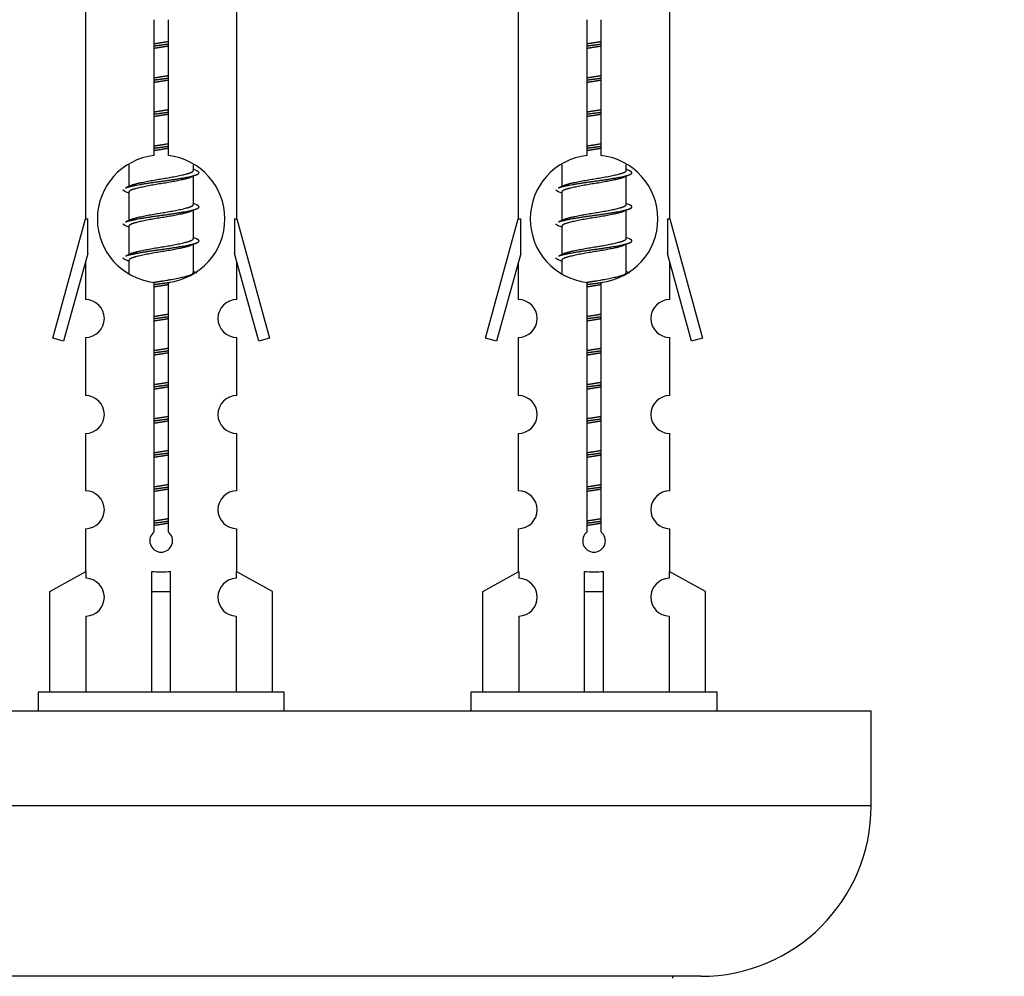
# Model space of a CAD drawing. Units: millimetres. Extents: x 0 to 1510, y 0 to 3590.
# Drawn here: x 1105 to 1157, y 1695 to 1745 of the extents above; entities that cross this region are included whole.
import ezdxf
from ezdxf import colors
from ezdxf.entities.mleader import LeaderData, LeaderLine
from ezdxf.math import Vec2, Vec3

# ---------------------------------------------------------------- set-up
doc = ezdxf.new("R2010")
doc.units = ezdxf.units.MM
doc.layers.add('DV5_Défaut', color=7, linetype='Continuous')
doc.layers.add('Défaut', color=7, linetype='Continuous')

# ---------------------------------------------------------------- blocks, each defined once
blk = doc.blocks.new('_DOT')
at = {"color": 0}
blk.add_line((0, 0), (-1, 0), dxfattribs=at)
at = {"color": 0, "const_width": 0.333}
blk.add_lwpolyline([(-0.1665, 0, 1), (0.1665, 0, 1)], format="xyb", close=True, dxfattribs=at)
blk = doc.blocks.new('SE4')
at = {"layer": 'DV5_Défaut', "color": 7, "linetype": 'Continuous'}
for p, q in [((1108.346, 1745.762), (1108.346, 1734.533)), ((1116.346, 1734.533), (1116.346, 1745.762)), ((1131.209, 1745.762), (1131.209, 1734.533)), ((1139.209, 1734.533), (1139.209, 1745.762)), ((1111.98, 1737.882), (1111.98, 1745.057)), ((1112.711, 1745.057), (1112.711, 1737.882)), ((1134.843, 1737.882), (1134.843, 1745.057)), ((1135.574, 1745.057), (1135.574, 1737.882)), ((1110.646, 1737.383), (1110.646, 1736.256)), ((1114.046, 1737.099), (1114.046, 1737.404)), ((1114.223, 1737.076), (1114.046, 1737.156)), ((1133.509, 1737.383), (1133.509, 1736.256)), ((1136.909, 1737.099), (1136.909, 1737.404)), ((1137.087, 1737.076), (1136.909, 1737.156)), ((1114.046, 1735.299), (1114.046, 1736.79)), ((1136.909, 1735.299), (1136.909, 1736.79)), ((1110.799, 1736.324), (1110.468, 1736.176)), ((1110.646, 1735.946), (1110.646, 1734.456)), ((1133.662, 1736.324), (1133.331, 1736.176)), ((1133.509, 1735.946), (1133.509, 1734.456)), ((1114.223, 1735.276), (1114.046, 1735.356)), ((1137.087, 1735.276), (1136.909, 1735.356)), ((1114.046, 1733.499), (1114.046, 1734.99)), ((1136.909, 1733.499), (1136.909, 1734.99)), ((1106.62, 1728.242), (1108.346, 1734.533)), ((1108.346, 1734.533), (1108.473, 1734.533)), ((1108.473, 1732.707), (1108.473, 1734.533)), ((1110.799, 1734.524), (1110.468, 1734.376)), ((1116.219, 1734.533), (1116.346, 1734.533)), ((1116.219, 1734.533), (1116.219, 1732.707)), ((1116.346, 1734.533), (1118.072, 1728.242)), ((1129.483, 1728.242), (1131.209, 1734.533)), ((1131.209, 1734.533), (1131.336, 1734.533)), ((1131.336, 1732.707), (1131.336, 1734.533)), ((1133.662, 1734.524), (1133.331, 1734.376)), ((1139.082, 1734.533), (1139.209, 1734.533)), ((1139.082, 1734.533), (1139.082, 1732.707)), ((1139.209, 1734.533), (1140.935, 1728.242)), ((1110.646, 1734.146), (1110.646, 1732.656)), ((1133.509, 1734.146), (1133.509, 1732.656)), ((1114.223, 1733.476), (1114.046, 1733.556)), ((1137.087, 1733.476), (1136.909, 1733.556)), ((1114.046, 1731.699), (1114.046, 1733.19)), ((1136.909, 1731.699), (1136.909, 1733.19)), ((1108.473, 1732.707), (1107.195, 1728.075)), ((1108.346, 1732.247), (1108.346, 1730.276)), ((1110.799, 1732.724), (1110.468, 1732.576)), ((1110.646, 1732.346), (1110.646, 1731.661)), ((1117.497, 1728.075), (1116.219, 1732.707)), ((1116.346, 1730.276), (1116.346, 1732.247)), ((1131.336, 1732.707), (1130.058, 1728.075)), ((1131.209, 1732.247), (1131.209, 1730.276)), ((1133.662, 1732.724), (1133.331, 1732.576)), ((1133.509, 1732.346), (1133.509, 1731.661)), ((1140.36, 1728.075), (1139.082, 1732.707)), ((1139.209, 1730.276), (1139.209, 1732.247)), ((1114.223, 1731.676), (1114.046, 1731.756)), ((1137.087, 1731.676), (1136.909, 1731.756)), ((1111.98, 1718.009), (1111.98, 1731.183)), ((1112.711, 1731.183), (1112.711, 1718.009)), ((1134.843, 1718.009), (1134.843, 1731.183)), ((1135.574, 1731.183), (1135.574, 1718.009)), ((1107.195, 1728.075), (1106.62, 1728.242)), ((1108.346, 1728.277), (1108.346, 1725.202)), ((1116.346, 1725.202), (1116.346, 1728.277)), ((1118.072, 1728.242), (1117.497, 1728.075)), ((1130.058, 1728.075), (1129.483, 1728.242)), ((1131.209, 1728.277), (1131.209, 1725.202)), ((1139.209, 1725.202), (1139.209, 1728.277)), ((1140.935, 1728.242), (1140.36, 1728.075)), ((1108.346, 1723.203), (1108.346, 1720.174)), ((1116.346, 1720.174), (1116.346, 1723.203)), ((1131.209, 1723.203), (1131.209, 1720.174)), ((1139.209, 1720.174), (1139.209, 1723.203)), ((1108.346, 1718.175), (1108.346, 1715.894)), ((1116.346, 1715.894), (1116.346, 1718.175)), ((1131.209, 1718.175), (1131.209, 1715.894)), ((1139.209, 1715.894), (1139.209, 1718.175)), ((1106.465, 1714.859), (1108.377, 1715.912)), ((1108.377, 1715.912), (1108.377, 1715.554)), ((1111.846, 1714.859), (1111.846, 1715.912)), ((1112.846, 1714.859), (1112.846, 1715.912)), ((1118.227, 1714.859), (1116.314, 1715.912)), ((1116.314, 1715.912), (1116.314, 1715.554)), ((1129.328, 1714.859), (1131.24, 1715.912)), ((1131.24, 1715.912), (1131.24, 1715.554)), ((1134.709, 1714.859), (1134.709, 1715.912)), ((1135.709, 1714.859), (1135.709, 1715.912)), ((1141.09, 1714.859), (1139.177, 1715.912)), ((1139.177, 1715.912), (1139.177, 1715.554)), ((1106.465, 1709.533), (1106.465, 1714.859)), ((1111.846, 1709.533), (1111.846, 1714.859)), ((1111.846, 1714.859), (1112.846, 1714.859)), ((1112.846, 1709.533), (1112.846, 1714.859)), ((1118.227, 1709.533), (1118.227, 1714.859)), ((1129.328, 1709.533), (1129.328, 1714.859)), ((1134.709, 1709.533), (1134.709, 1714.859)), ((1134.709, 1714.859), (1135.709, 1714.859)), ((1135.709, 1709.533), (1135.709, 1714.859)), ((1141.09, 1709.533), (1141.09, 1714.859)), ((1108.377, 1713.555), (1108.377, 1709.533)), ((1116.314, 1713.555), (1116.314, 1709.533)), ((1131.24, 1713.555), (1131.24, 1709.533)), ((1139.177, 1713.555), (1139.177, 1709.533)), ((1118.846, 1709.533), (1105.846, 1709.533)), ((1105.846, 1709.533), (1105.846, 1708.533)), ((1118.846, 1708.533), (1118.846, 1709.533)), ((1141.709, 1709.533), (1128.709, 1709.533)), ((1128.709, 1709.533), (1128.709, 1708.533)), ((1141.709, 1708.533), (1141.709, 1709.533)), ((1149.846, 1708.533), (1074.846, 1708.533)), ((1149.846, 1703.533), (1149.846, 1708.533)), ((1149.846, 1703.533), (1074.846, 1703.533)), ((1140.846, 1694.533), (1083.846, 1694.533))]:
    blk.add_line(p, q, dxfattribs=at)
for centre, radius, start, end in [((1112.346, 1734.533), 3.369, 96.2248, 263.7752), ((1112.346, 1734.533), 3.369, 276.2248, 83.7752), ((1135.209, 1734.533), 3.369, 96.2248, 263.7752), ((1135.209, 1734.533), 3.369, 276.2248, 83.7752), ((1131.828, 1697.172), 43.426, 113.9154, 114.3798), ((1154.691, 1697.172), 43.426, 113.9154, 114.3798), ((1092.756, 1696.12), 43.609, 65.7801, 66.0363), ((1115.619, 1696.12), 43.609, 65.7801, 66.0363), ((1131.828, 1695.372), 43.426, 113.9154, 114.3798), ((1154.691, 1695.372), 43.426, 113.9154, 114.3798), ((1092.756, 1694.32), 43.609, 65.7801, 66.0363), ((1115.619, 1694.32), 43.609, 65.7801, 66.0363), ((1131.828, 1693.572), 43.426, 113.9154, 114.3798), ((1154.691, 1693.572), 43.426, 113.9154, 114.3798), ((1092.756, 1692.52), 43.609, 65.7801, 66.0363), ((1115.619, 1692.52), 43.609, 65.7801, 66.0363), ((1108.346, 1729.277), 1, 269.9999, 89.9999), ((1116.346, 1729.277), 1, 90.0001, 270.0001), ((1131.209, 1729.277), 1, 269.9999, 89.9999), ((1139.209, 1729.277), 1, 90.0001, 270.0001), ((1108.346, 1724.203), 1, 269.9999, 89.9999), ((1116.346, 1724.203), 1, 90.0001, 270.0001), ((1131.209, 1724.203), 1, 269.9999, 89.9999), ((1139.209, 1724.203), 1, 90.0001, 270.0001), ((1108.346, 1719.175), 1, 269.9999, 89.9999), ((1116.346, 1719.175), 1, 90.0001, 270.0001), ((1131.209, 1719.175), 1, 269.9999, 89.9999), ((1139.209, 1719.175), 1, 90.0001, 270.0001), ((1112.346, 1717.533), 0.6, 127.5089, 52.4911), ((1135.209, 1717.533), 0.6, 127.5089, 52.4911), ((1108.346, 1714.555), 1, 271.7978, 88.2022), ((1116.346, 1714.555), 1, 91.7978, 268.2022), ((1131.209, 1714.555), 1, 271.7978, 88.2022), ((1139.209, 1714.555), 1, 91.7978, 268.2022), ((1140.846, 1703.533), 9, 270, 0), ((1139.446, 1694.433), 0.1, 90, 180)]:
    blk.add_arc(centre, radius, start, end, dxfattribs=at)
for centre in [(1112.346, 1718.096), (1135.209, 1718.096)]:
    blk.add_ellipse(centre, major_axis=(-4, 0), ratio=0.550336, start_param=1.445468, end_param=1.696124, dxfattribs=at)
for points, weights, knots in [([(1111.973, 1743.789), (1112.157, 1743.82), (1112.346, 1743.849), (1112.534, 1743.878), (1112.718, 1743.91)], [0.954711593228, 0.971138154054, 1, 0.971138154054, 0.954711593229], [0, 0, 0, 0.5, 0.5, 1, 1, 1]), ([(1111.973, 1743.672), (1112.158, 1743.698), (1112.346, 1743.723), (1112.534, 1743.747), (1112.718, 1743.774)], [0.959880202632, 0.975436531063, 1, 0.975436531063, 0.959880202632], [0, 0, 0, 0.5, 0.5, 1, 1, 1]), ([(1134.836, 1743.789), (1135.02, 1743.82), (1135.209, 1743.849), (1135.397, 1743.878), (1135.581, 1743.91)], [0.954711593229, 0.971138154054, 1, 0.971138154054, 0.954711593229], [0, 0, 0, 0.5, 0.5, 1, 1, 1]), ([(1134.836, 1743.672), (1135.021, 1743.698), (1135.209, 1743.723), (1135.397, 1743.747), (1135.581, 1743.774)], [0.959880202632, 0.975436531063, 1, 0.975436531063, 0.959880202632], [0, 0, 0, 0.5, 0.5, 1, 1, 1]), ([(1112.718, 1743.657), (1112.534, 1743.625), (1112.346, 1743.596), (1112.157, 1743.567), (1111.973, 1743.536)], [0.954711593229, 0.971138154054, 1, 0.971138154054, 0.954711593228], [0, 0, 0, 0.5, 0.5, 1, 1, 1]), ([(1135.581, 1743.657), (1135.397, 1743.625), (1135.209, 1743.596), (1135.02, 1743.567), (1134.836, 1743.536)], [0.954711593229, 0.971138154054, 1, 0.971138154054, 0.954711593228], [0, 0, 0, 0.5, 0.5, 1, 1, 1]), ([(1111.973, 1741.989), (1112.157, 1742.02), (1112.346, 1742.049), (1112.534, 1742.078), (1112.718, 1742.11)], [0.954711593228, 0.971138154054, 1, 0.971138154054, 0.954711593229], [0, 0, 0, 0.5, 0.5, 1, 1, 1]), ([(1134.836, 1741.989), (1135.02, 1742.02), (1135.209, 1742.049), (1135.397, 1742.078), (1135.581, 1742.11)], [0.954711593229, 0.971138154054, 1, 0.971138154054, 0.954711593229], [0, 0, 0, 0.5, 0.5, 1, 1, 1]), ([(1111.973, 1741.872), (1112.158, 1741.898), (1112.346, 1741.923), (1112.534, 1741.947), (1112.718, 1741.974)], [0.959880202632, 0.975436531063, 1, 0.975436531063, 0.959880202632], [0, 0, 0, 0.5, 0.5, 1, 1, 1]), ([(1112.718, 1741.857), (1112.534, 1741.825), (1112.346, 1741.796), (1112.157, 1741.767), (1111.973, 1741.736)], [0.954711593229, 0.971138154054, 1, 0.971138154054, 0.954711593229], [0, 0, 0, 0.5, 0.5, 1, 1, 1]), ([(1134.836, 1741.872), (1135.021, 1741.898), (1135.209, 1741.923), (1135.397, 1741.947), (1135.581, 1741.974)], [0.959880202632, 0.975436531063, 1, 0.975436531063, 0.959880202632], [0, 0, 0, 0.5, 0.5, 1, 1, 1]), ([(1135.581, 1741.857), (1135.397, 1741.825), (1135.209, 1741.796), (1135.02, 1741.767), (1134.836, 1741.736)], [0.954711593229, 0.971138154054, 1, 0.971138154054, 0.954711593229], [0, 0, 0, 0.5, 0.5, 1, 1, 1]), ([(1111.973, 1740.189), (1112.157, 1740.22), (1112.346, 1740.249), (1112.534, 1740.278), (1112.718, 1740.31)], [0.954711593229, 0.971138154054, 1, 0.971138154054, 0.954711593229], [0, 0, 0, 0.5, 0.5, 1, 1, 1]), ([(1111.973, 1740.072), (1112.158, 1740.098), (1112.346, 1740.123), (1112.534, 1740.147), (1112.718, 1740.174)], [0.959880202632, 0.975436531063, 1, 0.975436531063, 0.959880202632], [0, 0, 0, 0.5, 0.5, 1, 1, 1]), ([(1112.718, 1740.057), (1112.534, 1740.025), (1112.346, 1739.996), (1112.157, 1739.967), (1111.973, 1739.936)], [0.954711593229, 0.971138154054, 1, 0.971138154054, 0.954711593229], [0, 0, 0, 0.5, 0.5, 1, 1, 1]), ([(1134.836, 1740.189), (1135.02, 1740.22), (1135.209, 1740.249), (1135.397, 1740.278), (1135.581, 1740.31)], [0.954711593229, 0.971138154054, 1, 0.971138154054, 0.954711593229], [0, 0, 0, 0.5, 0.5, 1, 1, 1]), ([(1134.836, 1740.072), (1135.021, 1740.098), (1135.209, 1740.123), (1135.397, 1740.147), (1135.581, 1740.174)], [0.959880202632, 0.975436531063, 1, 0.975436531063, 0.959880202632], [0, 0, 0, 0.5, 0.5, 1, 1, 1]), ([(1135.581, 1740.057), (1135.397, 1740.025), (1135.209, 1739.996), (1135.02, 1739.967), (1134.836, 1739.936)], [0.954711593229, 0.971138154054, 1, 0.971138154054, 0.954711593229], [0, 0, 0, 0.5, 0.5, 1, 1, 1]), ([(1111.973, 1738.389), (1112.157, 1738.42), (1112.346, 1738.449), (1112.534, 1738.478), (1112.718, 1738.51)], [0.954711593229, 0.971138154054, 1, 0.971138154054, 0.954711593229], [0, 0, 0, 0.5, 0.5, 1, 1, 1]), ([(1134.836, 1738.389), (1135.02, 1738.42), (1135.209, 1738.449), (1135.397, 1738.478), (1135.581, 1738.51)], [0.954711593229, 0.971138154054, 1, 0.971138154054, 0.954711593229], [0, 0, 0, 0.5, 0.5, 1, 1, 1]), ([(1111.973, 1738.272), (1112.158, 1738.298), (1112.346, 1738.323), (1112.534, 1738.347), (1112.718, 1738.374)], [0.959880202632, 0.975436531063, 1, 0.975436531063, 0.959880202632], [0, 0, 0, 0.5, 0.5, 1, 1, 1]), ([(1112.718, 1738.257), (1112.534, 1738.225), (1112.346, 1738.196), (1112.157, 1738.167), (1111.973, 1738.136)], [0.954711593229, 0.971138154054, 1, 0.971138154054, 0.954711593229], [0, 0, 0, 0.5, 0.5, 1, 1, 1]), ([(1134.836, 1738.272), (1135.021, 1738.298), (1135.209, 1738.323), (1135.397, 1738.347), (1135.581, 1738.374)], [0.959880202632, 0.975436531063, 1, 0.975436531063, 0.959880202632], [0, 0, 0, 0.5, 0.5, 1, 1, 1]), ([(1135.581, 1738.257), (1135.397, 1738.225), (1135.209, 1738.196), (1135.02, 1738.167), (1134.836, 1738.136)], [0.954711593229, 0.971138154054, 1, 0.971138154054, 0.954711593228], [0, 0, 0, 0.5, 0.5, 1, 1, 1]), ([(1110.47, 1736.177), (1110.529, 1736.201), (1110.614, 1736.223), (1111.191, 1736.373), (1112.346, 1736.523), (1113.5, 1736.673), (1114.078, 1736.823), (1114.547, 1736.945), (1114.222, 1737.077)], [0.962920301125, 0.977772385376, 1, 0.866025403784, 1, 0.866025403784, 1, 0.888303851354, 0.962852408417], [0, 0, 0, 0.05531, 0.05531, 0.388686, 0.388686, 0.722061, 0.722061, 1, 1, 1]), ([(1110.793, 1736.322), (1110.829, 1736.336), (1110.873, 1736.349), (1111.364, 1736.499), (1112.346, 1736.649), (1113.327, 1736.799), (1113.818, 1736.949), (1114.046, 1737.019), (1114.046, 1737.099)], [0.975402241, 0.986300230385, 1, 0.866025403784, 1, 0.866025403784, 1, 0.933012701892, 0.933012701892], [0, 0, 0, 0.039295, 0.039295, 0.423577, 0.423577, 0.807859, 0.807859, 1, 1, 1]), ([(1133.333, 1736.177), (1133.392, 1736.201), (1133.477, 1736.223), (1134.054, 1736.373), (1135.209, 1736.523), (1136.363, 1736.673), (1136.941, 1736.823), (1137.41, 1736.945), (1137.085, 1737.077)], [0.962920301125, 0.977772385376, 1, 0.866025403784, 1, 0.866025403784, 1, 0.888303851354, 0.962852408417], [0, 0, 0, 0.05531, 0.05531, 0.388686, 0.388686, 0.722061, 0.722061, 1, 1, 1]), ([(1133.656, 1736.322), (1133.692, 1736.336), (1133.736, 1736.349), (1134.227, 1736.499), (1135.209, 1736.649), (1136.19, 1736.799), (1136.681, 1736.949), (1136.909, 1737.019), (1136.909, 1737.099)], [0.975402241, 0.986300230385, 1, 0.866025403784, 1, 0.866025403784, 1, 0.933012701892, 0.933012701892], [0, 0, 0, 0.039295, 0.039295, 0.423577, 0.423577, 0.807859, 0.807859, 1, 1, 1]), ([(1113.902, 1736.726), (1113.865, 1736.71), (1113.818, 1736.696), (1113.327, 1736.546), (1112.346, 1736.396), (1111.364, 1736.246), (1110.873, 1736.096), (1110.646, 1736.027), (1110.646, 1735.946)], [0.974028974407, 0.985429963116, 1, 0.866025403784, 1, 0.866025403784, 1, 0.933012701892, 0.933012701892], [0, 0, 0, 0.041687, 0.041687, 0.425012, 0.425012, 0.808337, 0.808337, 1, 1, 1]), ([(1136.766, 1736.726), (1136.728, 1736.71), (1136.681, 1736.696), (1136.19, 1736.546), (1135.209, 1736.396), (1134.227, 1736.246), (1133.736, 1736.096), (1133.509, 1736.027), (1133.509, 1735.946)], [0.974028974407, 0.985429963116, 1, 0.866025403784, 1, 0.866025403784, 1, 0.933012701892, 0.933012701892], [0, 0, 0, 0.041687, 0.041687, 0.425012, 0.425012, 0.808337, 0.808337, 1, 1, 1]), ([(1110.47, 1734.377), (1110.529, 1734.401), (1110.614, 1734.423), (1111.191, 1734.573), (1112.346, 1734.723), (1113.5, 1734.873), (1114.078, 1735.023), (1114.547, 1735.145), (1114.222, 1735.277)], [0.962920301125, 0.977772385376, 1, 0.866025403784, 1, 0.866025403784, 1, 0.888303851354, 0.962852408417], [0, 0, 0, 0.05531, 0.05531, 0.388686, 0.388686, 0.722061, 0.722061, 1, 1, 1]), ([(1113.902, 1734.926), (1113.865, 1734.91), (1113.818, 1734.896), (1113.327, 1734.746), (1112.346, 1734.596), (1111.364, 1734.446), (1110.873, 1734.296), (1110.646, 1734.227), (1110.646, 1734.146)], [0.974028974407, 0.985429963116, 1, 0.866025403784, 1, 0.866025403784, 1, 0.933012701892, 0.933012701892], [0, 0, 0, 0.041687, 0.041687, 0.425012, 0.425012, 0.808337, 0.808337, 1, 1, 1]), ([(1110.793, 1734.522), (1110.829, 1734.536), (1110.873, 1734.549), (1111.364, 1734.699), (1112.346, 1734.849), (1113.327, 1734.999), (1113.818, 1735.149), (1114.046, 1735.219), (1114.046, 1735.299)], [0.975402241, 0.986300230385, 1, 0.866025403784, 1, 0.866025403784, 1, 0.933012701892, 0.933012701892], [0, 0, 0, 0.039295, 0.039295, 0.423577, 0.423577, 0.807859, 0.807859, 1, 1, 1]), ([(1133.333, 1734.377), (1133.392, 1734.401), (1133.477, 1734.423), (1134.054, 1734.573), (1135.209, 1734.723), (1136.363, 1734.873), (1136.941, 1735.023), (1137.41, 1735.145), (1137.085, 1735.277)], [0.962920301125, 0.977772385376, 1, 0.866025403784, 1, 0.866025403784, 1, 0.888303851354, 0.962852408417], [0, 0, 0, 0.0553101, 0.0553101, 0.3886856, 0.3886856, 0.722061, 0.722061, 1, 1, 1]), ([(1136.766, 1734.926), (1136.728, 1734.91), (1136.681, 1734.896), (1136.19, 1734.746), (1135.209, 1734.596), (1134.227, 1734.446), (1133.736, 1734.296), (1133.509, 1734.227), (1133.509, 1734.146)], [0.974028974407, 0.985429963116, 1, 0.866025403784, 1, 0.866025403784, 1, 0.933012701892, 0.933012701892], [0, 0, 0, 0.041687, 0.041687, 0.425012, 0.425012, 0.808337, 0.808337, 1, 1, 1]), ([(1133.656, 1734.522), (1133.692, 1734.536), (1133.736, 1734.549), (1134.227, 1734.699), (1135.209, 1734.849), (1136.19, 1734.999), (1136.681, 1735.149), (1136.909, 1735.219), (1136.909, 1735.299)], [0.975402241, 0.986300230385, 1, 0.866025403784, 1, 0.866025403784, 1, 0.933012701892, 0.933012701892], [0, 0, 0, 0.039295, 0.039295, 0.423577, 0.423577, 0.807859, 0.807859, 1, 1, 1]), ([(1110.47, 1732.577), (1110.529, 1732.601), (1110.614, 1732.623), (1111.191, 1732.773), (1112.346, 1732.923), (1113.5, 1733.073), (1114.078, 1733.223), (1114.547, 1733.345), (1114.222, 1733.477)], [0.962920301125, 0.977772385376, 1, 0.866025403784, 1, 0.866025403784, 1, 0.888303851354, 0.962852408417], [0, 0, 0, 0.05531, 0.05531, 0.388686, 0.388686, 0.722061, 0.722061, 1, 1, 1]), ([(1110.793, 1732.722), (1110.829, 1732.736), (1110.873, 1732.749), (1111.364, 1732.899), (1112.346, 1733.049), (1113.327, 1733.199), (1113.818, 1733.349), (1114.046, 1733.419), (1114.046, 1733.499)], [0.975402241, 0.986300230385, 1, 0.866025403784, 1, 0.866025403784, 1, 0.933012701892, 0.933012701892], [0, 0, 0, 0.039295, 0.039295, 0.423577, 0.423577, 0.807859, 0.807859, 1, 1, 1]), ([(1133.333, 1732.577), (1133.392, 1732.601), (1133.477, 1732.623), (1134.054, 1732.773), (1135.209, 1732.923), (1136.363, 1733.073), (1136.941, 1733.223), (1137.41, 1733.345), (1137.085, 1733.477)], [0.962920301125, 0.977772385376, 1, 0.866025403784, 1, 0.866025403784, 1, 0.888303851354, 0.962852408417], [0, 0, 0, 0.05531, 0.05531, 0.388686, 0.388686, 0.722061, 0.722061, 1, 1, 1]), ([(1133.656, 1732.722), (1133.692, 1732.736), (1133.736, 1732.749), (1134.227, 1732.899), (1135.209, 1733.049), (1136.19, 1733.199), (1136.681, 1733.349), (1136.909, 1733.419), (1136.909, 1733.499)], [0.975402241, 0.986300230385, 1, 0.866025403784, 1, 0.866025403784, 1, 0.933012701892, 0.933012701892], [0, 0, 0, 0.039295, 0.039295, 0.423577, 0.423577, 0.807859, 0.807859, 1, 1, 1]), ([(1113.902, 1733.126), (1113.865, 1733.11), (1113.818, 1733.096), (1113.327, 1732.946), (1112.346, 1732.796), (1111.364, 1732.646), (1110.873, 1732.496), (1110.646, 1732.427), (1110.646, 1732.346)], [0.974028974407, 0.985429963116, 1, 0.866025403784, 1, 0.866025403784, 1, 0.933012701892, 0.933012701892], [0, 0, 0, 0.041687, 0.041687, 0.425012, 0.425012, 0.808337, 0.808337, 1, 1, 1]), ([(1136.766, 1733.126), (1136.728, 1733.11), (1136.681, 1733.096), (1136.19, 1732.946), (1135.209, 1732.796), (1134.227, 1732.646), (1133.736, 1732.496), (1133.509, 1732.427), (1133.509, 1732.346)], [0.974028974407, 0.985429963116, 1, 0.866025403784, 1, 0.866025403784, 1, 0.933012701892, 0.933012701892], [0, 0, 0, 0.041687, 0.041687, 0.425012, 0.425012, 0.808337, 0.808337, 1, 1, 1]), ([(1111.949, 1731.068), (1112.145, 1731.097), (1112.346, 1731.123), (1112.584, 1731.154), (1112.816, 1731.188)], [0.957889774238, 0.973834851043, 1, 0.969057180707, 0.952407490004], [0, 0, 0, 0.45817, 0.45817, 1, 1, 1]), ([(1111.964, 1731.187), (1112.153, 1731.22), (1112.346, 1731.249), (1113.327, 1731.399), (1113.818, 1731.549), (1114.046, 1731.619), (1114.046, 1731.699)], [0.95394341393, 0.970457218806, 1, 0.866025403784, 1, 0.933012701892, 0.933012701892], [0, 0, 0, 0.128166, 0.128166, 0.709389, 0.709389, 1, 1, 1]), ([(1134.834, 1731.188), (1135.019, 1731.22), (1135.209, 1731.249), (1136.19, 1731.399), (1136.681, 1731.549), (1136.909, 1731.619), (1136.909, 1731.699)], [0.954481963316, 0.970935884975, 1, 0.866025403784, 1, 0.933012701892, 0.933012701892], [0, 0, 0, 0.1263514, 0.1263514, 0.7087838, 0.7087838, 1, 1, 1]), ([(1112.718, 1731.057), (1112.534, 1731.025), (1112.346, 1730.996), (1112.157, 1730.967), (1111.973, 1730.936)], [0.954711593229, 0.971138154054, 1, 0.971138154054, 0.954711593229], [0, 0, 0, 0.5, 0.5, 1, 1, 1]), ([(1134.836, 1731.072), (1135.021, 1731.098), (1135.209, 1731.123), (1135.397, 1731.147), (1135.581, 1731.174)], [0.959880202632, 0.975436531063, 1, 0.975436531063, 0.959880202632], [0, 0, 0, 0.5, 0.5, 1, 1, 1]), ([(1135.581, 1731.057), (1135.397, 1731.025), (1135.209, 1730.996), (1135.02, 1730.967), (1134.836, 1730.936)], [0.954711593229, 0.971138154054, 1, 0.971138154054, 0.954711593229], [0, 0, 0, 0.5, 0.5, 1, 1, 1]), ([(1111.973, 1729.389), (1112.157, 1729.42), (1112.346, 1729.449), (1112.534, 1729.478), (1112.718, 1729.51)], [0.954711593229, 0.971138154054, 1, 0.971138154054, 0.954711593229], [0, 0, 0, 0.5, 0.5, 1, 1, 1]), ([(1111.973, 1729.272), (1112.158, 1729.298), (1112.346, 1729.323), (1112.534, 1729.347), (1112.718, 1729.374)], [0.959880202632, 0.975436531063, 1, 0.975436531063, 0.959880202632], [0, 0, 0, 0.5, 0.5, 1, 1, 1]), ([(1112.718, 1729.257), (1112.534, 1729.225), (1112.346, 1729.196), (1112.157, 1729.167), (1111.973, 1729.136)], [0.954711593229, 0.971138154054, 1, 0.971138154054, 0.954711593229], [0, 0, 0, 0.5, 0.5, 1, 1, 1]), ([(1134.836, 1729.389), (1135.02, 1729.42), (1135.209, 1729.449), (1135.397, 1729.478), (1135.581, 1729.51)], [0.954711593229, 0.971138154054, 1, 0.971138154054, 0.954711593229], [0, 0, 0, 0.5, 0.5, 1, 1, 1]), ([(1134.836, 1729.272), (1135.021, 1729.298), (1135.209, 1729.323), (1135.397, 1729.347), (1135.581, 1729.374)], [0.959880202632, 0.975436531063, 1, 0.975436531063, 0.959880202632], [0, 0, 0, 0.5, 0.5, 1, 1, 1]), ([(1135.581, 1729.257), (1135.397, 1729.225), (1135.209, 1729.196), (1135.02, 1729.167), (1134.836, 1729.136)], [0.954711593229, 0.971138154054, 1, 0.971138154054, 0.954711593229], [0, 0, 0, 0.5, 0.5, 1, 1, 1]), ([(1111.973, 1727.589), (1112.157, 1727.62), (1112.346, 1727.649), (1112.534, 1727.678), (1112.718, 1727.71)], [0.954711593229, 0.971138154054, 1, 0.971138154054, 0.954711593229], [0, 0, 0, 0.5, 0.5, 1, 1, 1]), ([(1111.973, 1727.472), (1112.158, 1727.498), (1112.346, 1727.523), (1112.534, 1727.547), (1112.718, 1727.574)], [0.959880202632, 0.975436531063, 1, 0.975436531063, 0.959880202632], [0, 0, 0, 0.5, 0.5, 1, 1, 1]), ([(1134.836, 1727.589), (1135.02, 1727.62), (1135.209, 1727.649), (1135.397, 1727.678), (1135.581, 1727.71)], [0.954711593229, 0.971138154054, 1, 0.971138154054, 0.954711593229], [0, 0, 0, 0.5, 0.5, 1, 1, 1]), ([(1134.836, 1727.472), (1135.021, 1727.498), (1135.209, 1727.523), (1135.397, 1727.547), (1135.581, 1727.574)], [0.959880202632, 0.975436531063, 1, 0.975436531063, 0.959880202632], [0, 0, 0, 0.5, 0.5, 1, 1, 1]), ([(1112.718, 1727.457), (1112.534, 1727.425), (1112.346, 1727.396), (1112.157, 1727.367), (1111.973, 1727.336)], [0.954711593229, 0.971138154054, 1, 0.971138154054, 0.954711593229], [0, 0, 0, 0.5, 0.5, 1, 1, 1]), ([(1135.581, 1727.457), (1135.397, 1727.425), (1135.209, 1727.396), (1135.02, 1727.367), (1134.836, 1727.336)], [0.954711593229, 0.971138154054, 1, 0.971138154054, 0.954711593229], [0, 0, 0, 0.5, 0.5, 1, 1, 1]), ([(1111.973, 1725.789), (1112.157, 1725.82), (1112.346, 1725.849), (1112.534, 1725.878), (1112.718, 1725.91)], [0.954711593229, 0.971138154054, 1, 0.971138154054, 0.954711593229], [0, 0, 0, 0.5, 0.5, 1, 1, 1]), ([(1111.973, 1725.672), (1112.158, 1725.698), (1112.346, 1725.723), (1112.534, 1725.747), (1112.718, 1725.774)], [0.959880202632, 0.975436531063, 1, 0.975436531063, 0.959880202632], [0, 0, 0, 0.5, 0.5, 1, 1, 1]), ([(1112.718, 1725.657), (1112.534, 1725.625), (1112.346, 1725.596), (1112.157, 1725.567), (1111.973, 1725.536)], [0.954711593229, 0.971138154054, 1, 0.971138154054, 0.954711593229], [0, 0, 0, 0.5, 0.5, 1, 1, 1]), ([(1134.836, 1725.789), (1135.02, 1725.82), (1135.209, 1725.849), (1135.397, 1725.878), (1135.581, 1725.91)], [0.954711593228, 0.971138154054, 1, 0.971138154054, 0.954711593229], [0, 0, 0, 0.5, 0.5, 1, 1, 1]), ([(1134.836, 1725.672), (1135.021, 1725.698), (1135.209, 1725.723), (1135.397, 1725.747), (1135.581, 1725.774)], [0.959880202632, 0.975436531063, 1, 0.975436531063, 0.959880202632], [0, 0, 0, 0.5, 0.5, 1, 1, 1]), ([(1135.581, 1725.657), (1135.397, 1725.625), (1135.209, 1725.596), (1135.02, 1725.567), (1134.836, 1725.536)], [0.954711593229, 0.971138154054, 1, 0.971138154054, 0.954711593229], [0, 0, 0, 0.5, 0.5, 1, 1, 1]), ([(1111.973, 1723.989), (1112.157, 1724.02), (1112.346, 1724.049), (1112.534, 1724.078), (1112.718, 1724.11)], [0.954711593229, 0.971138154054, 1, 0.971138154054, 0.954711593229], [0, 0, 0, 0.5, 0.5, 1, 1, 1]), ([(1111.973, 1723.872), (1112.158, 1723.898), (1112.346, 1723.923), (1112.534, 1723.947), (1112.718, 1723.974)], [0.959880202632, 0.975436531063, 1, 0.975436531063, 0.959880202632], [0, 0, 0, 0.5, 0.5, 1, 1, 1]), ([(1134.836, 1723.989), (1135.02, 1724.02), (1135.209, 1724.049), (1135.397, 1724.078), (1135.581, 1724.11)], [0.954711593229, 0.971138154054, 1, 0.971138154054, 0.954711593229], [0, 0, 0, 0.5, 0.5, 1, 1, 1]), ([(1134.836, 1723.872), (1135.021, 1723.898), (1135.209, 1723.923), (1135.397, 1723.947), (1135.581, 1723.974)], [0.959880202632, 0.975436531063, 1, 0.975436531063, 0.959880202632], [0, 0, 0, 0.5, 0.5, 1, 1, 1]), ([(1112.718, 1723.857), (1112.534, 1723.825), (1112.346, 1723.796), (1112.157, 1723.767), (1111.973, 1723.736)], [0.954711593229, 0.971138154054, 1, 0.971138154054, 0.954711593228], [0, 0, 0, 0.5, 0.5, 1, 1, 1]), ([(1135.581, 1723.857), (1135.397, 1723.825), (1135.209, 1723.796), (1135.02, 1723.767), (1134.836, 1723.736)], [0.954711593229, 0.971138154054, 1, 0.971138154054, 0.954711593229], [0, 0, 0, 0.5, 0.5, 1, 1, 1]), ([(1111.973, 1722.189), (1112.157, 1722.22), (1112.346, 1722.249), (1112.534, 1722.278), (1112.718, 1722.31)], [0.954711593229, 0.971138154054, 1, 0.971138154054, 0.954711593229], [0, 0, 0, 0.5, 0.5, 1, 1, 1]), ([(1111.973, 1722.072), (1112.158, 1722.098), (1112.346, 1722.123), (1112.534, 1722.147), (1112.718, 1722.174)], [0.959880202632, 0.975436531063, 1, 0.975436531063, 0.959880202632], [0, 0, 0, 0.5, 0.5, 1, 1, 1]), ([(1112.718, 1722.057), (1112.534, 1722.025), (1112.346, 1721.996), (1112.157, 1721.967), (1111.973, 1721.936)], [0.954711593229, 0.971138154054, 1, 0.971138154054, 0.954711593229], [0, 0, 0, 0.5, 0.5, 1, 1, 1]), ([(1134.836, 1722.189), (1135.02, 1722.22), (1135.209, 1722.249), (1135.397, 1722.278), (1135.581, 1722.31)], [0.954711593229, 0.971138154054, 1, 0.971138154054, 0.954711593229], [0, 0, 0, 0.5, 0.5, 1, 1, 1]), ([(1134.836, 1722.072), (1135.021, 1722.098), (1135.209, 1722.123), (1135.397, 1722.147), (1135.581, 1722.174)], [0.959880202632, 0.975436531063, 1, 0.975436531063, 0.959880202632], [0, 0, 0, 0.5, 0.5, 1, 1, 1]), ([(1135.581, 1722.057), (1135.397, 1722.025), (1135.209, 1721.996), (1135.02, 1721.967), (1134.836, 1721.936)], [0.954711593229, 0.971138154054, 1, 0.971138154054, 0.954711593229], [0, 0, 0, 0.5, 0.5, 1, 1, 1]), ([(1111.973, 1720.389), (1112.157, 1720.42), (1112.346, 1720.449), (1112.534, 1720.478), (1112.718, 1720.51)], [0.954711593229, 0.971138154054, 1, 0.971138154054, 0.954711593229], [0, 0, 0, 0.5, 0.5, 1, 1, 1]), ([(1111.973, 1720.272), (1112.158, 1720.298), (1112.346, 1720.323), (1112.534, 1720.347), (1112.718, 1720.374)], [0.959880202632, 0.975436531063, 1, 0.975436531063, 0.959880202632], [0, 0, 0, 0.5, 0.5, 1, 1, 1]), ([(1134.836, 1720.389), (1135.02, 1720.42), (1135.209, 1720.449), (1135.397, 1720.478), (1135.581, 1720.51)], [0.954711593229, 0.971138154054, 1, 0.971138154054, 0.954711593229], [0, 0, 0, 0.5, 0.5, 1, 1, 1]), ([(1134.836, 1720.272), (1135.021, 1720.298), (1135.209, 1720.323), (1135.397, 1720.347), (1135.581, 1720.374)], [0.959880202632, 0.975436531063, 1, 0.975436531063, 0.959880202632], [0, 0, 0, 0.5, 0.5, 1, 1, 1]), ([(1112.718, 1720.257), (1112.534, 1720.225), (1112.346, 1720.196), (1112.157, 1720.167), (1111.973, 1720.136)], [0.954711593229, 0.971138154054, 1, 0.971138154054, 0.954711593229], [0, 0, 0, 0.5, 0.5, 1, 1, 1]), ([(1135.581, 1720.257), (1135.397, 1720.225), (1135.209, 1720.196), (1135.02, 1720.167), (1134.836, 1720.136)], [0.954711593229, 0.971138154054, 1, 0.971138154054, 0.954711593229], [0, 0, 0, 0.5, 0.5, 1, 1, 1]), ([(1111.973, 1718.589), (1112.157, 1718.62), (1112.346, 1718.649), (1112.534, 1718.678), (1112.718, 1718.71)], [0.954711593229, 0.971138154054, 1, 0.971138154054, 0.954711593229], [0, 0, 0, 0.5, 0.5, 1, 1, 1]), ([(1134.836, 1718.589), (1135.02, 1718.62), (1135.209, 1718.649), (1135.397, 1718.678), (1135.581, 1718.71)], [0.954711593229, 0.971138154054, 1, 0.971138154054, 0.954711593229], [0, 0, 0, 0.5, 0.5, 1, 1, 1]), ([(1111.973, 1718.472), (1112.158, 1718.498), (1112.346, 1718.523), (1112.534, 1718.547), (1112.718, 1718.574)], [0.959880202632, 0.975436531063, 1, 0.975436531063, 0.959880202632], [0, 0, 0, 0.5, 0.5, 1, 1, 1]), ([(1112.718, 1718.457), (1112.534, 1718.425), (1112.346, 1718.396), (1112.157, 1718.367), (1111.973, 1718.336)], [0.954711593229, 0.971138154054, 1, 0.971138154054, 0.954711593228], [0, 0, 0, 0.5, 0.5, 1, 1, 1]), ([(1134.836, 1718.472), (1135.021, 1718.498), (1135.209, 1718.523), (1135.397, 1718.547), (1135.581, 1718.574)], [0.959880202632, 0.975436531063, 1, 0.975436531063, 0.959880202632], [0, 0, 0, 0.5, 0.5, 1, 1, 1]), ([(1135.581, 1718.457), (1135.397, 1718.425), (1135.209, 1718.396), (1135.02, 1718.367), (1134.836, 1718.336)], [0.954711593229, 0.971138154054, 1, 0.971138154054, 0.954711593229], [0, 0, 0, 0.5, 0.5, 1, 1, 1])]:
    blk.add_rational_spline(points, weights, degree=2, knots=knots, dxfattribs=at)
for points in [[(1110.47, 1735.969), (1110.346, 1736.019), (1110.346, 1736.073)], [(1133.333, 1735.969), (1133.209, 1736.019), (1133.209, 1736.073)], [(1110.47, 1734.169), (1110.346, 1734.219), (1110.346, 1734.273)], [(1133.333, 1734.169), (1133.209, 1734.219), (1133.209, 1734.273)], [(1110.47, 1732.369), (1110.346, 1732.419), (1110.346, 1732.473)], [(1133.333, 1732.369), (1133.209, 1732.419), (1133.209, 1732.473)]]:
    blk.add_rational_spline(points, [0.962841140698, 0.933012701892, 0.933012701892], degree=2, dxfattribs=at)

msp = doc.modelspace()

# ---------------------------------------------------------------- block references
at = {"layer": 'Défaut'}
msp.add_blockref('SE4', (0, 0), dxfattribs=at)

# ---------------------------------------------------------------- leaders
at = {"layer": 'Défaut', "color": 7, "linetype": 'Continuous'}
ml = msp.add_multileader_mtext('Standard', dxfattribs=at)
ml.set_content('{\\pxsm0.9;\\fSolid Edge ISO|b1||i0||c0|p34;\\W1.;14/02/2020\\P}', color=256)
ml.set_leader_properties()
ml.set_arrow_properties(name='DOT')
ml.build(insert=Vec2(0, 0))
ml.multileader.update_dxf_attribs({"leader_type": 0, "dogleg_length": 0, "arrow_head_size": 12})
ctx = ml.context
ctx.base_point, ctx.char_height, ctx.arrow_head_size, ctx.landing_gap_size = Vec3(1151.3, 3583.164), 12, 12, 4.2
notes = []
notes.append((ctx, [(0, (0, 0, 0), (0, 0), (1, 0), 1, [])]))
ctx.mtext.insert = Vec3(1153.3, 3589.285)
for ctx, leaders in notes:
    for number, flags, end, landing, length, lines in leaders:
        leader = LeaderData()
        leader.index, (leader.has_last_leader_line, leader.has_dogleg_vector, leader.attachment_direction) = number, flags
        leader.last_leader_point, leader.dogleg_vector, leader.dogleg_length = Vec3(end), Vec3(landing), length
        for number, points, colour, breaks in lines:
            line = LeaderLine()
            line.index, line.vertices, line.color, line.breaks = number, Vec3.list(points), colors.encode_raw_color(colour), breaks
            leader.lines.append(line)
        ctx.leaders.append(leader)

doc.saveas('drawing.dxf')
